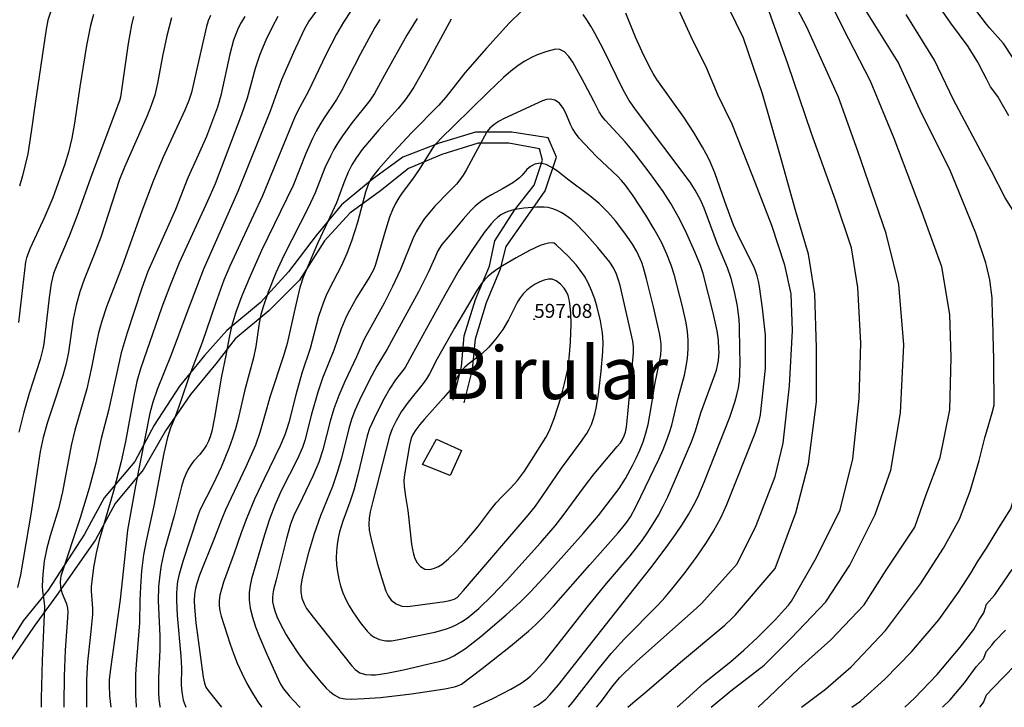
# Model space of a CAD drawing. Units: metres. Extents: x 549035 to 555935, y 4791282 to 4795935.
# Drawn here: x 549654 to 550006, y 4791282 to 4791528 of the extents above; entities that cross this region are included whole.
import ezdxf

# ---------------------------------------------------------------- set-up
doc = ezdxf.new("R2010")
doc.units = ezdxf.units.M
doc.header["$LTSCALE"] = 5
doc.header["$MEASUREMENT"] = 0
doc.linetypes.add('CONTINUA', pattern=[0])
doc.layers.get('0').update_dxf_attribs({"linetype": 'CONTINUOUS'})
for name, color, linetype in [('00_CN25', 251, 'CONTINUOUS'), ('00_CN5', 253, 'CONTINUOUS'), ('00_Cotas', 251, 'CONTINUA'), ('00_Ord', 252, 'CONTINUOUS'), ('00_txt', 252, 'CONTINUA')]:
    doc.layers.add(name, color=color, linetype=linetype)
doc.styles.get("Standard").update_dxf_attribs({"font": 'ARIAL.TTF'})

# ---------------------------------------------------------------- blocks, each defined once
blk = doc.blocks.new('COTA')
at = {"color": 0, "linetype": 'CONTINUA'}
blk.add_circle((0, 0), 5, dxfattribs=at)

msp = doc.modelspace()

# ---------------------------------------------------------------- linework, layer by layer
at = {"layer": '00_CN25'}
for points in [[(549871.56, 4791282, 550), (549873.4, 4791283.59, 550), (549878.38, 4791287.78, 550), (549890.42, 4791298.15, 550), (549906.31, 4791311.4, 550), (549908.85, 4791313.79, 550), (549910.09, 4791315.15, 550), (549924.31, 4791331.72, 550), (549931.72, 4791351.62, 550), (549936.26, 4791369.24, 550), (549939.11, 4791391.41, 550), (549939.11, 4791410.73, 550), (549938.54, 4791430.05, 550), (549936.26, 4791444.26, 550), (549931.72, 4791459.62, 550), (549926.04, 4791480.08, 550), (549919.79, 4791501.69, 550), (549912.97, 4791521.58, 550), (549905.01, 4791538.07, 550), (549897.63, 4791550.57, 550), (549894.22, 4791555.12, 550), (549887.84, 4791562.01, 550)], [(549722.14, 4791529.75, 525), (549721.27, 4791527.83, 525), (549720.67, 4791525.82, 525), (549717.88, 4791513.24, 525), (549715.3, 4791502.16, 525), (549714.36, 4791499.37, 525), (549712.89, 4791495.8, 525), (549705.04, 4791478.79, 525), (549701.56, 4791470.44, 525), (549697.59, 4791459.7, 525), (549690.54, 4791439.98, 525), (549684.93, 4791425.41, 525), (549683.18, 4791420.33, 525), (549681.98, 4791416.07, 525), (549680.85, 4791410.38, 525), (549679.56, 4791403.73, 525), (549677.78, 4791396.07, 525), (549675.65, 4791388.66, 525), (549673.51, 4791381.28, 525), (549672.22, 4791375.78, 525), (549669.15, 4791359.16, 525), (549667.68, 4791353.12, 525), (549664.66, 4791343.46, 525), (549663.47, 4791339.04, 525), (549662.56, 4791334.33, 525), (549662.04, 4791329.66, 525), (549661.86, 4791325.55, 525), (549661.98, 4791323.55, 525), (549662.6, 4791319.4, 525), (549662.71, 4791317.99, 525), (549661.81, 4791298.74, 525), (549661.48, 4791285.2, 525), (549661.46, 4791282, 525)], [(549782.72, 4791528.33, 550), (549780.93, 4791525.41, 550), (549775.86, 4791515.98, 550), (549769.09, 4791502.74, 550), (549767.27, 4791499.7, 550), (549762.56, 4791492.78, 550), (549761.27, 4791490.63, 550), (549759.93, 4791488.29, 550), (549758.66, 4791485.71, 550), (549756.25, 4791480.34, 550), (549751.67, 4791468.9, 550), (549740.43, 4791445.54, 550), (549736.31, 4791436.44, 550), (549733.39, 4791429.41, 550), (549731.22, 4791423.53, 550), (549729.67, 4791418.41, 550), (549728.85, 4791414.45, 550), (549727.64, 4791408.04, 550), (549726.06, 4791400.55, 550), (549723.6, 4791385.82, 550), (549722.55, 4791380.84, 550), (549722, 4791378.91, 550), (549721.4, 4791377.29, 550), (549720.75, 4791375.94, 550), (549720.01, 4791374.75, 550), (549718.25, 4791372.58, 550), (549716.18, 4791370.28, 550), (549715.18, 4791368.91, 550), (549714.18, 4791367.34, 550), (549713.28, 4791365.53, 550), (549712.43, 4791363.44, 550), (549711.73, 4791361.11, 550), (549709.15, 4791350.61, 550), (549705.59, 4791337.92, 550), (549704.48, 4791332.91, 550), (549704.06, 4791330.38, 550), (549703.56, 4791325.26, 550), (549703.43, 4791320.16, 550), (549703.63, 4791315.11, 550), (549704.03, 4791307.61, 550), (549704.01, 4791302.61, 550), (549703.46, 4791292.51, 550), (549703.51, 4791287.45, 550), (549703.68, 4791284.91, 550), (549704.03, 4791282.38, 550), (549704.1, 4791282, 550)], [(550000, 4791477.32, 525), (549988.22, 4791499.59, 525), (549981.43, 4791513.76, 525), (549971.29, 4791530.09, 525)], [(549750.63, 4791305.66, 575), (549753.66, 4791301.16, 575), (549756.8, 4791296.96, 575), (549761.14, 4791291.65, 575), (549763.56, 4791288.91, 575), (549764.81, 4791287.66, 575), (549766.42, 4791286.41, 575), (549768.29, 4791285.45, 575), (549770.36, 4791285.03, 575), (549772.54, 4791284.95, 575), (549777.13, 4791285.11, 575), (549783.06, 4791285.57, 575), (549794.16, 4791286.87, 575), (549806.06, 4791288.57, 575), (549809.55, 4791289.29, 575), (549810.93, 4791289.76, 575), (549812.02, 4791290.32, 575), (549819.46, 4791295.91, 575), (549829.59, 4791303.91, 575), (549836.01, 4791309.29, 575), (549838.63, 4791311.67, 575), (549840.9, 4791313.87, 575), (549844.9, 4791318.2, 575), (549857.93, 4791333.08, 575), (549868.14, 4791344.51, 575), (549869.79, 4791346.46, 575), (549871.23, 4791348.33, 575), (549872.5, 4791350.2, 575), (549874.53, 4791354.07, 575), (549882.68, 4791370.91, 575), (549884.18, 4791374.28, 575), (549885.47, 4791377.46, 575), (549886.51, 4791380.37, 575), (549887.31, 4791383.04, 575), (549889.61, 4791392.75, 575), (549891.81, 4791401, 575), (549892.43, 4791404, 575), (549892.93, 4791407.09, 575), (549893.18, 4791410.25, 575), (549893.18, 4791413.44, 575), (549892.9, 4791416.61, 575), (549892.43, 4791419.7, 575), (549891.18, 4791425.51, 575), (549888.26, 4791436.66, 575), (549887.06, 4791440.4, 575), (549885.56, 4791444.29, 575), (549883.6, 4791448.54, 575), (549881.06, 4791453.25, 575), (549878.01, 4791458.29, 575), (549873.53, 4791465.16, 575), (549870.73, 4791469, 575), (549869.31, 4791470.7, 575), (549868.02, 4791472.09, 575), (549860.39, 4791479.28, 575), (549856.01, 4791483.75, 575), (549854.18, 4791485.82, 575), (549852.79, 4791487.66, 575), (549851.73, 4791489.28, 575), (549851, 4791490.71, 575), (549849.41, 4791494.75, 575), (549848.43, 4791496.59, 575), (549847.1, 4791498.32, 575), (549845.48, 4791499.41, 575), (549843.81, 4791499.83, 575), (549842.39, 4791499.71, 575), (549840.96, 4791499.23, 575), (549827.31, 4791492.83, 575), (549825.51, 4791491.87, 575), (549823.68, 4791490.73, 575), (549822.11, 4791489.45, 575), (549821.04, 4791488.12, 575), (549813.65, 4791474.33, 575), (549812.61, 4791472.62, 575), (549811.46, 4791470.95, 575), (549810.21, 4791469.37, 575), (549807.52, 4791466.57, 575), (549802.47, 4791461.44, 575), (549800.61, 4791459.3, 575), (549798.81, 4791457.04, 575), (549797.18, 4791454.67, 575), (549795.79, 4791452.25, 575), (549794.56, 4791449.76, 575), (549790.14, 4791438.83, 575), (549787.31, 4791432.7, 575), (549784.27, 4791426.73, 575), (549777.16, 4791413.88, 575), (549774.36, 4791407.51, 575), (549770.18, 4791398.73, 575), (549768.05, 4791393.7, 575), (549766.31, 4791388.91, 575), (549765, 4791384.48, 575), (549762.34, 4791374.17, 575), (549760.88, 4791369.76, 575), (549758.81, 4791364.82, 575), (549755.03, 4791357, 575), (549751.97, 4791350.73, 575), (549750.76, 4791347.62, 575), (549749.31, 4791342.5, 575), (549745.61, 4791327.7, 575), (549744.68, 4791324.09, 575), (549744.39, 4791322.62, 575), (549744.27, 4791321.21, 575), (549744.34, 4791319.79, 575), (549744.64, 4791318.25, 575), (549745.17, 4791316.5, 575), (549745.91, 4791314.57, 575), (549746.84, 4791312.46, 575), (549749.23, 4791307.98, 575), (549750.63, 4791305.66, 575)], [(550000, 4791339.03, 525), (550004.42, 4791346.32, 525), (550008.78, 4791353.03, 525), (550019.22, 4791389.26, 525), (550018.35, 4791429.23, 525), (550011.39, 4791457.11, 525), (550006.68, 4791464.48, 525), (550001.77, 4791474.03, 525), (550000, 4791477.32, 525)], [(549951.84, 4791282, 525), (549954.85, 4791284.19, 525), (549963.56, 4791292.09, 525), (549973.12, 4791301.92, 525), (549982.93, 4791313.37, 525), (549990.02, 4791323.19, 525), (549994.39, 4791330.01, 525), (549996.77, 4791334.07, 525), (550000, 4791339.03, 525)]]:
    msp.add_polyline3d(points, dxfattribs=at)
at = {"layer": '00_CN5'}
for points in [[(549901.39, 4791282, 540), (549908.42, 4791287.95, 540), (549920.35, 4791297.05, 540), (549930.01, 4791306.71, 540), (549942.51, 4791319.78, 540), (549951.04, 4791332.86, 540), (549960.13, 4791351.05, 540), (549965.81, 4791366.97, 540), (549969.22, 4791387.43, 540), (549970.36, 4791411.87, 540), (549968.65, 4791433.47, 540), (549964.11, 4791451.66, 540), (549953.88, 4791481.22, 540), (549947.06, 4791500.55, 540), (549935.68, 4791525.55, 540), (549925.47, 4791544.88, 540), (549918.06, 4791558.53, 540), (549911.81, 4791566.49, 540), (549907.85, 4791572.17, 540), (549902.06, 4791580.78, 540)], [(549918.24, 4791282, 535), (549922.06, 4791285.68, 535), (549932.85, 4791295.91, 535), (549944.22, 4791306.13, 535), (549956.15, 4791318.65, 535), (549964.11, 4791331.15, 535), (549974.31, 4791346.5, 535), (549978.31, 4791357.87, 535), (549983.43, 4791371.51, 535), (549986.84, 4791388.57, 535), (549987.4, 4791407.32, 535), (549986.84, 4791422.67, 535), (549983.99, 4791439.73, 535), (549976.61, 4791460.19, 535), (549966.93, 4791485.76, 535), (549958.42, 4791506.23, 535), (549948.76, 4791524.99, 535), (549939.67, 4791543.75, 535), (549933.42, 4791553.41, 535), (549924.9, 4791563.08, 535), (549917.51, 4791572.74, 535), (549913.63, 4791577.15, 535)], [(549889.21, 4791282, 545), (549892.38, 4791284.79, 545), (549898.98, 4791290.84, 545), (549908.31, 4791298.33, 545), (549913.1, 4791302.41, 545), (549918.01, 4791306.95, 545), (549924.43, 4791313.48, 545), (549927.67, 4791316.99, 545), (549929.06, 4791318.62, 545), (549930.14, 4791320.03, 545), (549939.11, 4791335.7, 545), (549947.63, 4791352.75, 545), (549952.17, 4791370.94, 545), (549954.43, 4791392.54, 545), (549955.02, 4791412.44, 545), (549953.88, 4791432.34, 545), (549951.61, 4791446.55, 545), (549945.92, 4791463.59, 545), (549937.4, 4791487.47, 545), (549928.88, 4791512.49, 545), (549920.35, 4791536.36, 545), (549912.97, 4791547.16, 545), (549908.99, 4791556.82, 545), (549900.56, 4791566.5, 545)], [(550000, 4791507.08, 520), (549998.81, 4791509.3, 520), (549996.96, 4791512.99, 520), (549993.46, 4791518.69, 520), (549987.3, 4791527.01, 520), (549979.6, 4791538.09, 520)], [(549860.37, 4791282, 555), (549862.14, 4791284.25, 555), (549866.18, 4791289.67, 555), (549868.68, 4791292.65, 555), (549870.25, 4791294.28, 555), (549874.65, 4791298.44, 555), (549896.28, 4791317.57, 555), (549897.93, 4791319.17, 555), (549910.68, 4791333.43, 555), (549917.51, 4791347.07, 555), (549924.31, 4791364.69, 555), (549927.17, 4791376.63, 555), (549929.43, 4791397.09, 555), (549930.56, 4791416.99, 555), (549930.01, 4791430.05, 555), (549927.74, 4791440.29, 555), (549923.18, 4791454.5, 555), (549916.38, 4791472.13, 555), (549908.99, 4791490.88, 555), (549903.88, 4791501.12, 555), (549899.9, 4791510.78, 555), (549894.22, 4791522.15, 555), (549888.53, 4791534.65, 555)], [(549708.14, 4791528.88, 520), (549706.43, 4791522.46, 520), (549704.91, 4791515.21, 520), (549703.11, 4791505.53, 520), (549702.14, 4791501.25, 520), (549700.93, 4791497.5, 520), (549699.46, 4791493.82, 520), (549691.35, 4791475.41, 520), (549689.56, 4791471.08, 520), (549682.81, 4791450.4, 520), (549680.51, 4791444.16, 520), (549676.84, 4791435.16, 520), (549675.31, 4791430.83, 520), (549674.01, 4791426.04, 520), (549673, 4791420.99, 520), (549671.22, 4791409.15, 520), (549670.43, 4791405.09, 520), (549669.29, 4791400.83, 520), (549666.73, 4791393.04, 520), (549663.8, 4791384.16, 520), (549662.22, 4791378.59, 520), (549661.13, 4791373.57, 520), (549660.02, 4791366.5, 520), (549657.93, 4791351.83, 520), (549654.04, 4791329.4, 520), (549653.06, 4791324.91, 520)], [(549680.18, 4791530.15, 510), (549679.14, 4791526.16, 510), (549677.68, 4791518.96, 510), (549675.34, 4791504.2, 510), (549673.42, 4791491.16, 510), (549672.43, 4791485.83, 510), (549671.25, 4791480.87, 510), (549669.93, 4791476.5, 510), (549665.61, 4791464.44, 510), (549662.81, 4791457.79, 510), (549657.51, 4791446.44, 510), (549656.28, 4791442.98, 510), (549655.93, 4791441.55, 510), (549653.38, 4791419.76, 510)], [(549694.52, 4791529.45, 515), (549693.8, 4791526.41, 515), (549692.68, 4791519.76, 515), (549689.89, 4791500.55, 515), (549689.56, 4791499.24, 515), (549679.61, 4791472.87, 515), (549674.42, 4791458.17, 515), (549671.46, 4791450.69, 515), (549667.04, 4791440.36, 515), (549665.93, 4791437.3, 515), (549665.1, 4791433.75, 515), (549664.31, 4791428.79, 515), (549662.41, 4791412.21, 515), (549662.1, 4791410.36, 515), (549661.18, 4791406.55, 515), (549657.22, 4791394.37, 515), (549655.26, 4791387.7, 515), (549653.43, 4791380.57, 515)], [(549664.81, 4791530.91, 505), (549663.93, 4791528.08, 505), (549663.29, 4791524.91, 505), (549659.29, 4791498.2, 505), (549657.96, 4791488.04, 505), (549656.66, 4791480.26, 505), (549655.81, 4791476.23, 505), (549654.81, 4791472.29, 505), (549653.72, 4791468.62, 505)], [(549734.43, 4791529.44, 530), (549733.13, 4791527.29, 530), (549732.04, 4791525.2, 530), (549731.14, 4791523.11, 530), (549730.34, 4791520.9, 530), (549729.01, 4791515.92, 530), (549725.86, 4791501.08, 530), (549724.67, 4791496.94, 530), (549720.64, 4791486.37, 530), (549717.71, 4791479.69, 530), (549714.04, 4791471.63, 530), (549709.6, 4791460.3, 530), (549703.79, 4791447.19, 530), (549699.73, 4791438.08, 530), (549697.51, 4791432.15, 530), (549692.31, 4791416.12, 530), (549690.18, 4791409, 530), (549685.56, 4791388.29, 530), (549683.01, 4791378.32, 530), (549681.06, 4791369.41, 530), (549678.68, 4791360.54, 530), (549675.47, 4791349.9, 530), (549668.47, 4791328.95, 530), (549668.23, 4791327.04, 530), (549668.46, 4791324.91, 530), (549669.06, 4791322.75, 530), (549670.56, 4791319.08, 530), (549670.93, 4791317.54, 530), (549671.03, 4791316.03, 530), (549670.85, 4791312.42, 530), (549670.11, 4791302.5, 530), (549669.68, 4791293.13, 530), (549669.55, 4791283.25, 530), (549669.56, 4791282, 530)], [(549746.25, 4791529.41, 535), (549744.18, 4791525.59, 535), (549741.93, 4791520.87, 535), (549739.81, 4791515.73, 535), (549738.14, 4791510.78, 535), (549735.27, 4791500.2, 535), (549733.26, 4791494.25, 535), (549723.76, 4791469.49, 535), (549721.06, 4791463.23, 535), (549710.93, 4791441.12, 535), (549707.53, 4791432.88, 535), (549704.68, 4791425.29, 535), (549697.04, 4791403.19, 535), (549695.79, 4791398.74, 535), (549694.65, 4791393.48, 535), (549691.68, 4791377.16, 535), (549690.11, 4791370, 535), (549687.39, 4791359.45, 535), (549682.26, 4791341.87, 535), (549681.18, 4791337.24, 535), (549680.25, 4791332.05, 535), (549679.59, 4791327.23, 535), (549679.43, 4791325.23, 535), (549679.42, 4791323.54, 535), (549679.81, 4791317.42, 535), (549679.81, 4791315.25, 535), (549679.1, 4791308.08, 535), (549678.06, 4791298.29, 535), (549677.73, 4791291.94, 535), (549677.66, 4791285.78, 535), (549677.75, 4791282, 535)], [(549759.93, 4791531.33, 540), (549757.38, 4791527.67, 540), (549755.71, 4791524.78, 540), (549751.88, 4791516.51, 540), (549747.54, 4791506.66, 540), (549745.31, 4791500.46, 540), (549743.47, 4791495.45, 540), (549731.91, 4791466.76, 540), (549723.8, 4791448.33, 540), (549719.63, 4791438.86, 540), (549713.63, 4791423.33, 540), (549708.02, 4791408.2, 540), (549703.05, 4791395.78, 540), (549701.5, 4791391.29, 540), (549700.43, 4791387.34, 540), (549695.31, 4791361.37, 540), (549692.46, 4791345.45, 540), (549690.93, 4791331.66, 540), (549689.76, 4791320.65, 540), (549686.27, 4791295.8, 540), (549685.89, 4791291.88, 540), (549685.81, 4791289.95, 540), (549685.93, 4791286.08, 540), (549686.42, 4791282, 540)], [(549772.55, 4791531.51, 545), (549769.81, 4791527.41, 545), (549767.25, 4791523.03, 545), (549763.56, 4791515.88, 545), (549757.13, 4791502.36, 545), (549753.54, 4791495.87, 545), (549752.23, 4791493.15, 545), (549740.73, 4791465.19, 545), (549734.3, 4791451.29, 545), (549729.02, 4791440.04, 545), (549726.91, 4791435, 545), (549723.93, 4791426.61, 545), (549719.18, 4791412.67, 545), (549714.43, 4791400.54, 545), (549711.48, 4791391.74, 545), (549709.53, 4791386.04, 545), (549707.81, 4791382.04, 545), (549707.28, 4791380.53, 545), (549706.68, 4791378.59, 545), (549705.42, 4791373.04, 545), (549701.81, 4791354.17, 545), (549699.03, 4791341.62, 545), (549698.17, 4791336.58, 545), (549697.46, 4791330.83, 545), (549697, 4791325.13, 545), (549696.79, 4791320.32, 545), (549696.67, 4791312.25, 545), (549695.47, 4791297.37, 545), (549695.29, 4791293.7, 545), (549695.21, 4791289.99, 545), (549695.3, 4791286.25, 545), (549695.52, 4791282.58, 545), (549695.56, 4791282, 545)], [(549796.17, 4791528.74, 555), (549792.43, 4791522.66, 555), (549784.43, 4791508.41, 555), (549780.81, 4791501.83, 555), (549779.18, 4791499.3, 555), (549772.91, 4791491.45, 555), (549769.41, 4791486.66, 555), (549767.78, 4791484.2, 555), (549766.31, 4791481.76, 555), (549765.06, 4791479.42, 555), (549763.09, 4791475.17, 555), (549759.56, 4791466.2, 555), (549757.06, 4791460.91, 555), (549748.39, 4791443.83, 555), (549745.56, 4791437.62, 555), (549742.76, 4791430.71, 555), (549741.05, 4791425.78, 555), (549740.18, 4791422.69, 555), (549739.59, 4791419.62, 555), (549738.38, 4791411.17, 555), (549737.5, 4791407.21, 555), (549734.4, 4791395.66, 555), (549731.92, 4791384.79, 555), (549731.06, 4791381.7, 555), (549730.01, 4791378.42, 555), (549728.77, 4791374.99, 555), (549725.89, 4791368.04, 555), (549723.05, 4791361.92, 555), (549718.31, 4791352.66, 555), (549717.48, 4791350.26, 555), (549712.17, 4791334.25, 555), (549710.81, 4791329.25, 555), (549710.35, 4791327, 555), (549710.06, 4791324.82, 555), (549709.92, 4791322.61, 555), (549709.91, 4791320.26, 555), (549710.21, 4791314.92, 555), (549711.56, 4791300.33, 555), (549711.75, 4791296, 555), (549711.65, 4791290, 555), (549711.81, 4791287.37, 555), (549712.04, 4791285.98, 555), (549712.39, 4791284.51, 555), (549712.88, 4791282.95, 555), (549713.26, 4791282, 555)], [(549808.28, 4791528.5, 560), (549798.55, 4791510.36, 560), (549794.89, 4791504.07, 560), (549793.28, 4791501.57, 560), (549791.81, 4791499.51, 560), (549789.31, 4791496.42, 560), (549782.41, 4791488.84, 560), (549776.43, 4791481.75, 560), (549774.39, 4791478.95, 560), (549772.68, 4791476.28, 560), (549771.4, 4791473.69, 560), (549769.89, 4791469.83, 560), (549767.23, 4791462.67, 560), (549764.91, 4791457.51, 560), (549760.6, 4791448.38, 560), (549755.31, 4791436.03, 560), (549754.15, 4791432.37, 560), (549752.28, 4791424.62, 560), (549749.56, 4791412.28, 560), (549748.31, 4791407.83, 560), (549743.53, 4791393.4, 560), (549741.51, 4791386.3, 560), (549739.81, 4791380.37, 560), (549738.18, 4791375.91, 560), (549734.78, 4791368.15, 560), (549727.47, 4791352.73, 560), (549725.93, 4791348.86, 560), (549723.61, 4791342.67, 560), (549718.18, 4791329.29, 560), (549717.18, 4791326.28, 560), (549716.77, 4791324.58, 560), (549716.43, 4791322.45, 560), (549716.3, 4791320.12, 560), (549716.34, 4791317.82, 560), (549716.93, 4791312.24, 560), (549719.51, 4791292.75, 560), (549719.93, 4791290.7, 560), (549720.51, 4791289.26, 560), (549721.34, 4791287.99, 560), (549726.06, 4791282, 560)], [(549833.47, 4791531.34, 565), (549829.13, 4791526.99, 565), (549820.91, 4791518.08, 565), (549813.31, 4791509.32, 565), (549806.43, 4791500.53, 565), (549803.79, 4791497.58, 565), (549794.18, 4791487.9, 565), (549787.66, 4791480.8, 565), (549782.31, 4791474.7, 565), (549780.76, 4791472.83, 565), (549779.47, 4791471.01, 565), (549778.6, 4791469.29, 565), (549777.68, 4791466.44, 565), (549774.79, 4791455.62, 565), (549772.66, 4791448.91, 565), (549770.93, 4791444.53, 565), (549769.01, 4791440.26, 565), (549764.56, 4791431.75, 565), (549763.53, 4791429.45, 565), (549762.54, 4791427.04, 565), (549760.81, 4791421.9, 565), (549757.76, 4791410.46, 565), (549754.89, 4791401.67, 565), (549752.73, 4791393.87, 565), (549750.15, 4791383.95, 565), (549749.48, 4791381.75, 565), (549748.73, 4791379.63, 565), (549747.03, 4791375.7, 565), (549741.3, 4791363.87, 565), (549737.89, 4791356.49, 565), (549735.13, 4791349.91, 565), (549733.15, 4791344.5, 565), (549730.61, 4791337.19, 565), (549726.77, 4791326.78, 565), (549726.02, 4791324.36, 565), (549725.47, 4791322.13, 565), (549725.21, 4791320.15, 565), (549725.18, 4791318.32, 565), (549725.43, 4791316.54, 565), (549725.89, 4791314.7, 565), (549729.17, 4791304.59, 565), (549730.34, 4791301.29, 565), (549731.71, 4791297.79, 565), (549733.31, 4791294.19, 565), (549735.11, 4791290.58, 565), (549737.15, 4791287.04, 565), (549739.31, 4791283.66, 565), (549740.48, 4791282, 565)], [(549911.63, 4791409.9, 565), (549911.54, 4791418.45, 565), (549911.41, 4791420.76, 565), (549910.81, 4791425.71, 565), (549909.8, 4791430.86, 565), (549908.56, 4791435.58, 565), (549907.31, 4791439.33, 565), (549903.68, 4791447.92, 565), (549898.91, 4791460.7, 565), (549897.56, 4791463.74, 565), (549895.68, 4791467.26, 565), (549893.85, 4791470.08, 565), (549874.72, 4791495.57, 565), (549872.09, 4791499.34, 565), (549869.93, 4791503.13, 565), (549862.91, 4791517.55, 565), (549859.81, 4791523.37, 565), (549858.31, 4791525.94, 565), (549856.92, 4791528.2, 565), (549855.55, 4791530.13, 565)], [(549918.73, 4791432.66, 560), (549918.36, 4791434.66, 560), (549917.88, 4791436.54, 560), (549917.28, 4791438.32, 560), (549916.56, 4791440.07, 560), (549911.65, 4791449.74, 560), (549909.43, 4791454.7, 560), (549906.28, 4791463.09, 560), (549902.67, 4791473.36, 560), (549900.79, 4791477.9, 560), (549899.67, 4791480.21, 560), (549898.36, 4791482.65, 560), (549895.18, 4791487.88, 560), (549891.61, 4791493.29, 560), (549881.98, 4791506.84, 560), (549880.63, 4791509.04, 560), (549879.29, 4791511.41, 560), (549876.67, 4791516.71, 560), (549874.31, 4791522.05, 560), (549870.89, 4791530.65, 560)], [(550000, 4791440.28, 530), (549999.77, 4791441.23, 530), (549996.25, 4791451.78, 530), (549986.88, 4791474.65, 530), (549976.91, 4791494.58, 530), (549968.42, 4791513.05, 530), (549956.99, 4791531.22, 530)], [(550000, 4791526.68, 515), (549996.23, 4791531.63, 515)], [(550009.27, 4791514.83, 515), (550006.1, 4791519.73, 515), (550001.15, 4791525.16, 515), (550000, 4791526.68, 515)], [(549904.21, 4791410.3, 570), (549904.04, 4791413.5, 570), (549903.56, 4791416.83, 570), (549902.16, 4791423.29, 570), (549898.52, 4791437.3, 570), (549897.56, 4791440.25, 570), (549895.55, 4791445.16, 570), (549892.18, 4791452.58, 570), (549889.56, 4791457.79, 570), (549886.98, 4791462.44, 570), (549884.28, 4791466.67, 570), (549879.6, 4791473.23, 570), (549874.18, 4791480.24, 570), (549870.56, 4791484.55, 570), (549863.4, 4791492.29, 570), (549862.35, 4791493.62, 570), (549861.31, 4791495.26, 570), (549859.46, 4791498.79, 570), (549856.11, 4791505.41, 570), (549851.91, 4791513.03, 570), (549850.47, 4791515.08, 570), (549848.88, 4791516.7, 570), (549847.22, 4791517.63, 570), (549845.66, 4791517.74, 570), (549842.61, 4791516.91, 570), (549839.1, 4791515.66, 570), (549837.02, 4791514.7, 570), (549834.72, 4791513.44, 570), (549832.28, 4791511.82, 570), (549829.68, 4791509.83, 570), (549827.01, 4791507.53, 570), (549821.55, 4791502.34, 570), (549809.4, 4791490.36, 570), (549804.55, 4791485.66, 570), (549802.14, 4791483, 570), (549801.36, 4791481.94, 570), (549796.84, 4791474.59, 570), (549794.41, 4791471.09, 570), (549790.72, 4791466.2, 570), (549789.55, 4791464.42, 570), (549788.41, 4791462.41, 570), (549787.31, 4791460.11, 570), (549786.28, 4791457.48, 570), (549784.39, 4791451.63, 570), (549781.61, 4791441.76, 570), (549781.09, 4791440.2, 570), (549780.56, 4791438.87, 570), (549779.18, 4791436.32, 570), (549774.56, 4791428.83, 570), (549771.9, 4791424.16, 570), (549770.73, 4791421.86, 570), (549768.93, 4791417.57, 570), (549766.31, 4791409.92, 570), (549762.27, 4791399.83, 570), (549760.56, 4791394.87, 570), (549758.31, 4791387, 570), (549755.93, 4791377.58, 570), (549755.09, 4791375.08, 570), (549753.29, 4791371, 570), (549747.48, 4791359.48, 570), (549745.31, 4791354.62, 570), (549743.26, 4791349.33, 570), (549741.43, 4791343.74, 570), (549736.8, 4791328, 570), (549736.27, 4791325.59, 570), (549735.97, 4791323.09, 570), (549736, 4791320.41, 570), (549736.38, 4791317.48, 570), (549737.16, 4791314.26, 570), (549738.25, 4791310.87, 570), (549739.56, 4791307.42, 570), (549742.31, 4791300.99, 570), (549746.31, 4791292.07, 570), (549747.22, 4791290.25, 570), (549748.23, 4791288.63, 570), (549750.28, 4791286.07, 570), (549753.93, 4791282.28, 570), (549754.23, 4791282, 570)], [(550008.05, 4791493.8, 520), (550005.29, 4791498.54, 520), (550004.04, 4791500.73, 520), (550001.48, 4791504.25, 520), (550000, 4791507.08, 520)], [(549772.56, 4791297.01, 580), (549773.98, 4791295.49, 580), (549775.66, 4791294.33, 580), (549777.68, 4791293.75, 580), (549779.67, 4791293.58, 580), (549781.16, 4791293.62, 580), (549785.31, 4791294.2, 580), (549791.27, 4791295.41, 580), (549804.36, 4791298.58, 580), (549806, 4791299.05, 580), (549807.56, 4791299.65, 580), (549809.27, 4791300.45, 580), (549811.17, 4791301.59, 580), (549813.4, 4791303.12, 580), (549818.92, 4791307.4, 580), (549828.03, 4791315.13, 580), (549833.02, 4791319.67, 580), (549836.88, 4791323.5, 580), (549842.68, 4791329.79, 580), (549855.52, 4791344.24, 580), (549861.03, 4791350.75, 580), (549868.42, 4791360.41, 580), (549870.71, 4791363.92, 580), (549873.3, 4791368.57, 580), (549874.6, 4791371.25, 580), (549875.86, 4791374.11, 580), (549877.01, 4791377.09, 580), (549877.98, 4791380.16, 580), (549878.8, 4791383.26, 580), (549879.96, 4791389.37, 580), (549881.27, 4791397.66, 580), (549883.06, 4791406.34, 580), (549883.35, 4791408.25, 580), (549883.51, 4791410.15, 580), (549883.48, 4791412.04, 580), (549883.3, 4791414, 580), (549882.97, 4791416.04, 580), (549880.81, 4791425.37, 580), (549878.31, 4791435.49, 580), (549877.21, 4791439.44, 580), (549876.56, 4791441.28, 580), (549874.79, 4791445.2, 580), (549873.21, 4791447.87, 580), (549870.54, 4791451.79, 580), (549867.13, 4791456.24, 580), (549864.43, 4791459.33, 580), (549861.35, 4791462.37, 580), (549857.98, 4791465.16, 580), (549849.93, 4791471.13, 580), (549846.35, 4791474, 580), (549844.41, 4791475.36, 580), (549842.31, 4791476.37, 580), (549840.22, 4791476.82, 580), (549838.3, 4791476.5, 580), (549836.68, 4791475.66, 580), (549835.43, 4791474.58, 580), (549833.71, 4791472.53, 580), (549832.81, 4791471.65, 580), (549831.75, 4791470.75, 580), (549830.4, 4791469.82, 580), (549826.88, 4791467.83, 580), (549822.77, 4791465.58, 580), (549820.68, 4791464.33, 580), (549818.76, 4791462.98, 580), (549816.96, 4791461.51, 580), (549815.35, 4791459.98, 580), (549812.56, 4791456.8, 580), (549807.88, 4791451.13, 580), (549805.01, 4791447.69, 580), (549803.59, 4791445.46, 580), (549802.43, 4791442.96, 580), (549800.21, 4791437.9, 580), (549796.64, 4791430.75, 580), (549787.71, 4791414.41, 580), (549785.34, 4791410.25, 580), (549781.72, 4791404.2, 580), (549779.09, 4791399.26, 580), (549775.51, 4791392.04, 580), (549773.81, 4791388.33, 580), (549772.56, 4791385.04, 580), (549771.61, 4791381.83, 580), (549769.02, 4791371.2, 580), (549767.54, 4791366.08, 580), (549765.76, 4791361.08, 580), (549761.48, 4791350.61, 580), (549759.22, 4791344.12, 580), (549757.13, 4791337, 580), (549755.43, 4791330.38, 580), (549754.85, 4791327.65, 580), (549754.48, 4791325.37, 580), (549754.46, 4791323.26, 580), (549754.89, 4791321.11, 580), (549755.64, 4791319.08, 580), (549756.56, 4791317.41, 580), (549758.89, 4791314.26, 580), (549772.56, 4791297.01, 580)], [(549846.31, 4791459.88, 585), (549844.68, 4791460.49, 585), (549843.04, 4791460.95, 585), (549841.67, 4791461.16, 585), (549839.04, 4791461.17, 585), (549834.35, 4791460.79, 585), (549831.27, 4791460.29, 585), (549829.85, 4791459.95, 585), (549828.55, 4791459.54, 585), (549827.31, 4791459, 585), (549826.13, 4791458.33, 585), (549824.93, 4791457.45, 585), (549823.79, 4791456.4, 585), (549822.59, 4791455.12, 585), (549820.18, 4791452.07, 585), (549815.73, 4791445.58, 585), (549811.11, 4791438.45, 585), (549806.06, 4791429.58, 585), (549794.18, 4791408.13, 585), (549791.78, 4791403.7, 585), (549788.43, 4791399.24, 585), (549786.35, 4791396.19, 585), (549784.3, 4791392.59, 585), (549781.59, 4791387.25, 585), (549779.06, 4791381.84, 585), (549778.22, 4791379.21, 585), (549774.93, 4791365.28, 585), (549773.43, 4791359.78, 585), (549772.05, 4791355.45, 585), (549769.52, 4791348.66, 585), (549768.36, 4791344.79, 585), (549767.88, 4791342.63, 585), (549767.5, 4791340.34, 585), (549767.25, 4791337.96, 585), (549767.16, 4791335.5, 585), (549767.26, 4791333, 585), (549767.55, 4791330.49, 585), (549768.03, 4791327.95, 585), (549768.68, 4791325.45, 585), (549769.56, 4791323, 585), (549770.59, 4791320.62, 585), (549771.78, 4791318.34, 585), (549773.06, 4791316.19, 585), (549775.76, 4791312.33, 585), (549778.23, 4791309.26, 585), (549779.38, 4791308.08, 585), (549780.78, 4791307.08, 585), (549782.68, 4791306.3, 585), (549784.88, 4791305.86, 585), (549786.93, 4791305.83, 585), (549789.01, 4791306.12, 585), (549802.4, 4791308.91, 585), (549806.31, 4791309.96, 585), (549808.25, 4791310.66, 585), (549810.15, 4791311.54, 585), (549812.06, 4791312.62, 585), (549814.04, 4791313.96, 585), (549816.06, 4791315.55, 585), (549818.23, 4791317.41, 585), (549822.92, 4791321.92, 585), (549828.1, 4791327.37, 585), (549840.31, 4791340.94, 585), (549845.52, 4791346.95, 585), (549848.43, 4791350.66, 585), (549856.04, 4791361.05, 585), (549859.56, 4791365.61, 585), (549867.81, 4791375.41, 585), (549868.89, 4791376.75, 585), (549869.68, 4791377.96, 585), (549870.28, 4791379.19, 585), (549870.68, 4791380.58, 585), (549871.04, 4791382.29, 585), (549871.59, 4791387.13, 585), (549873.56, 4791408.98, 585), (549873.56, 4791411.11, 585), (549873.31, 4791413.13, 585), (549868.79, 4791433.07, 585), (549868.23, 4791435, 585), (549867.48, 4791437.15, 585), (549866.43, 4791439.33, 585), (549865.14, 4791441.36, 585), (549860.86, 4791446.63, 585), (549856.09, 4791452.09, 585), (549852.93, 4791455.25, 585), (549851.51, 4791456.53, 585), (549848.88, 4791458.5, 585), (549847.67, 4791459.24, 585), (549846.31, 4791459.88, 585)], [(549844.43, 4791448.37, 590), (549843.18, 4791448.25, 590), (549841.68, 4791447.91, 590), (549840.14, 4791447.36, 590), (549836.4, 4791445.54, 590), (549831.56, 4791442.96, 590), (549826.71, 4791440.12, 590), (549824.61, 4791438.74, 590), (549822.86, 4791437.45, 590), (549821.43, 4791436.24, 590), (549820.25, 4791435.04, 590), (549819.22, 4791433.79, 590), (549817.31, 4791430.94, 590), (549809.56, 4791417.8, 590), (549803.27, 4791406.82, 590), (549800.56, 4791401.46, 590), (549799.47, 4791399.61, 590), (549798.31, 4791397.95, 590), (549792.92, 4791391.26, 590), (549790.43, 4791387.83, 590), (549788.56, 4791384.61, 590), (549787.18, 4791381.7, 590), (549786.28, 4791379.12, 590), (549780.31, 4791355.78, 590), (549779.31, 4791352, 590), (549778.92, 4791349.79, 590), (549778.81, 4791347.54, 590), (549778.98, 4791345.48, 590), (549779.63, 4791342.12, 590), (549781.92, 4791333.25, 590), (549783.42, 4791328.08, 590), (549784.93, 4791323.65, 590), (549785.76, 4791321.91, 590), (549786.88, 4791320.4, 590), (549788.56, 4791319.08, 590), (549790.65, 4791318.23, 590), (549792.81, 4791318.07, 590), (549806.06, 4791319.91, 590), (549807.89, 4791320.28, 590), (549809.43, 4791320.74, 590), (549810.48, 4791321.37, 590), (549812.71, 4791323.8, 590), (549835.93, 4791350.78, 590), (549838.56, 4791354, 590), (549842.4, 4791359.73, 590), (549847.77, 4791367.63, 590), (549854.68, 4791376.79, 590), (549856.85, 4791380, 590), (549857.75, 4791381.62, 590), (549858.51, 4791383.28, 590), (549859.16, 4791385.04, 590), (549859.71, 4791386.96, 590), (549860.21, 4791389.09, 590), (549861.06, 4791394.04, 590), (549862.05, 4791402.33, 590), (549862.66, 4791409.25, 590), (549862.76, 4791412.67, 590), (549862.5, 4791416.09, 590), (549861.79, 4791420.41, 590), (549860.53, 4791425.74, 590), (549859.65, 4791428.54, 590), (549858.6, 4791431.33, 590), (549857.39, 4791433.96, 590), (549856.01, 4791436.37, 590), (549854.53, 4791438.54, 590), (549853.02, 4791440.45, 590), (549850.15, 4791443.53, 590), (549845.93, 4791447.62, 590), (549845.18, 4791448.24, 590), (549844.43, 4791448.37, 590)], [(550000, 4791380.51, 530), (550002.06, 4791387.49, 530), (550002.78, 4791390.21, 530), (550002.71, 4791395.71, 530), (550002.63, 4791400.12, 530), (550002.59, 4791406.54, 530), (550002.51, 4791410.95, 530), (550002.41, 4791415.34, 530), (550002.26, 4791420.84, 530), (550002.18, 4791421.94, 530), (550002.02, 4791428.62, 530), (550001.23, 4791435.08, 530), (550000, 4791440.28, 530)], [(549843.11, 4791435.33, 595), (549841.64, 4791435.01, 595), (549840.06, 4791434.42, 595), (549838.43, 4791433.59, 595), (549836.9, 4791432.57, 595), (549835.43, 4791431.37, 595), (549834.15, 4791430.08, 595), (549833.04, 4791428.67, 595), (549832.06, 4791427.21, 595), (549830.46, 4791424.11, 595), (549828.81, 4791420.79, 595), (549826.78, 4791417.34, 595), (549824.36, 4791414, 595), (549821.77, 4791411, 595), (549819.16, 4791408.51, 595), (549814.81, 4791405.13, 595), (549813.18, 4791403.76, 595), (549811.8, 4791402.26, 595), (549810.65, 4791400.58, 595), (549808.84, 4791396.95, 595), (549807.93, 4791395.55, 595), (549805.43, 4791392.66, 595), (549798.6, 4791385.11, 595), (549797.05, 4791383.25, 595), (549795.61, 4791381.38, 595), (549794.53, 4791379.71, 595), (549793.93, 4791378.42, 595), (549793.38, 4791375.91, 595), (549791.56, 4791365.41, 595), (549791.38, 4791363.2, 595), (549791.43, 4791361.04, 595), (549791.92, 4791357.45, 595), (549792.78, 4791352.53, 595), (549794.09, 4791340.42, 595), (549794.42, 4791338.55, 595), (549794.81, 4791336.83, 595), (549795.31, 4791335.25, 595), (549796.09, 4791333.78, 595), (549797.31, 4791332.41, 595), (549798.89, 4791331.5, 595), (549800.68, 4791331.4, 595), (549802.38, 4791331.82, 595), (549803.73, 4791332.42, 595), (549804.92, 4791333.19, 595), (549807.36, 4791335.16, 595), (549810.15, 4791337.83, 595), (549813.26, 4791341.16, 595), (549817.89, 4791346.59, 595), (549822.54, 4791352.79, 595), (549824.38, 4791355.2, 595), (549826.3, 4791357.3, 595), (549829.56, 4791360.5, 595), (549832.03, 4791363.19, 595), (549834.53, 4791366.54, 595), (549837.93, 4791371.79, 595), (549842.21, 4791378.62, 595), (549843.1, 4791380.2, 595), (549843.81, 4791381.71, 595), (549845.18, 4791385.45, 595), (549847.64, 4791393.21, 595), (549849.06, 4791398.5, 595), (549850.05, 4791403.04, 595), (549850.6, 4791406.96, 595), (549851.05, 4791412.86, 595), (549851.23, 4791419.19, 595), (549851.15, 4791423.16, 595), (549850.81, 4791426.59, 595), (549850.52, 4791428.09, 595), (549850.15, 4791429.46, 595), (549849.65, 4791430.75, 595), (549848.79, 4791432.09, 595), (549847.43, 4791433.54, 595), (549845.92, 4791434.74, 595), (549844.5, 4791435.29, 595), (549843.11, 4791435.33, 595)], [(549850.29, 4791282, 560), (549851.81, 4791283.75, 560), (549861.41, 4791296.13, 560), (549865.66, 4791301.26, 560), (549870.25, 4791306.38, 560), (549882.41, 4791318.74, 560), (549884.9, 4791321.45, 560), (549887.36, 4791324.33, 560), (549892.14, 4791330.32, 560), (549896.35, 4791336.11, 560), (549899.73, 4791341.08, 560), (549902.23, 4791345.05, 560), (549904.84, 4791349.9, 560), (549906.98, 4791354.66, 560), (549917.15, 4791380.23, 560), (549917.93, 4791382.45, 560), (549918.6, 4791384.58, 560), (549919.1, 4791386.7, 560), (549920.92, 4791403.34, 560), (549920.92, 4791415.28, 560), (549919.79, 4791424.95, 560), (549918.73, 4791432.66, 560)], [(549816.34, 4791282, 570), (549817.3, 4791282.37, 570), (549823.26, 4791285.11, 570), (549829.66, 4791288.45, 570), (549833.38, 4791290.67, 570), (549835.04, 4791291.84, 570), (549836.66, 4791293.16, 570), (549838.31, 4791294.7, 570), (549840.06, 4791296.57, 570), (549842.06, 4791298.83, 570), (549846.68, 4791304.58, 570), (549857.06, 4791317.88, 570), (549863.96, 4791326.28, 570), (549872.43, 4791336.3, 570), (549876.65, 4791341.76, 570), (549878.68, 4791344.67, 570), (549880.68, 4791347.7, 570), (549882.54, 4791350.84, 570), (549884.27, 4791354.08, 570), (549885.85, 4791357.34, 570), (549888.65, 4791363.67, 570), (549894.34, 4791377.08, 570), (549895.79, 4791381, 570), (549897.71, 4791387.49, 570), (549902.78, 4791401.08, 570), (549903.29, 4791402.69, 570), (549903.68, 4791404.38, 570), (549904.01, 4791406.26, 570), (549904.25, 4791409.16, 570), (549904.21, 4791410.3, 570)], [(549837.97, 4791282, 565), (549839.42, 4791282.83, 565), (549840.79, 4791283.79, 565), (549842.21, 4791284.96, 565), (549843.68, 4791286.41, 565), (549846.79, 4791290.07, 565), (549871.63, 4791321.58, 565), (549880.23, 4791332.54, 565), (549885.89, 4791340.04, 565), (549888.65, 4791343.91, 565), (549891.15, 4791347.62, 565), (549893.3, 4791351.09, 565), (549895.1, 4791354.3, 565), (549896.59, 4791357.26, 565), (549898.96, 4791362.66, 565), (549908.06, 4791385.87, 565), (549909.9, 4791391.28, 565), (549910.61, 4791393.91, 565), (549911.17, 4791396.45, 565), (549911.53, 4791398.88, 565), (549911.68, 4791401.24, 565), (549911.75, 4791405.66, 565), (549911.63, 4791409.9, 565)], [(549933.81, 4791282, 530), (549942.31, 4791288.55, 530), (549951.56, 4791296.46, 530), (549963.85, 4791309.55, 530), (549976.39, 4791326.19, 530), (549984.56, 4791339.01, 530), (549990.3, 4791349.37, 530), (549994.11, 4791359.46, 530), (549997.38, 4791370.37, 530), (549999.39, 4791378.48, 530), (550000, 4791380.51, 530)], [(550000, 4791318.91, 520), (550003.02, 4791322.26, 520), (550006.06, 4791326.82, 520), (550009.17, 4791331.37, 520)], [(549970.72, 4791282, 520), (549974.21, 4791285.28, 520), (549982.39, 4791293.73, 520), (549990.56, 4791303.55, 520), (549995.48, 4791309.82, 520), (549997.38, 4791313.37, 520), (549999.06, 4791315.8, 520), (550000, 4791318.91, 520)], [(550000, 4791302.16, 515), (550001.93, 4791304.29, 515), (550002.98, 4791305.69, 515), (550006.79, 4791309.59, 515)], [(549984.28, 4791282, 515), (549987.02, 4791284.73, 515), (549992.18, 4791290.73, 515), (549996.29, 4791296.46, 515), (549998.89, 4791299.4, 515), (550000, 4791302.16, 515)], [(550000, 4791286.45, 510), (550002.43, 4791288.95, 510), (550006.25, 4791292.88, 510), (550010.43, 4791297.16, 510)], [(549997.67, 4791282, 510), (549998.96, 4791283.67, 510), (550000, 4791286.45, 510)]]:
    msp.add_polyline3d(points, dxfattribs=at)
at = {"layer": '00_Ord'}
for points in [[(549813, 4791391, 0), (549816, 4791403, 0), (549817, 4791414, 0), (549821, 4791427, 0), (549826, 4791439, 0), (549828, 4791447, 0), (549835, 4791457, 0), (549842, 4791467, 0), (549846, 4791479, 0), (549843, 4791486, 0), (549830, 4791488, 0), (549817, 4791488, 0), (549804, 4791484, 0), (549791, 4791479, 0), (549780, 4791471, 0), (549769, 4791462, 0), (549760, 4791451, 0), (549750, 4791438, 0), (549740, 4791427, 0), (549728, 4791417, 0), (549720, 4791408, 0), (549711, 4791397, 0), (549702, 4791383, 0), (549695, 4791370, 0), (549684, 4791357, 0), (549677, 4791344, 0), (549664, 4791324, 0), (549655, 4791313, 0), (549645, 4791297, 0)], [(549809, 4791392, 0), (549812, 4791404, 0), (549813, 4791415, 0), (549817, 4791428, 0), (549822, 4791440, 0), (549824, 4791449, 0), (549831, 4791460, 0), (549838, 4791469, 0), (549841, 4791478, 0), (549840, 4791482, 0), (549829, 4791484, 0), (549818, 4791484, 0), (549805, 4791480, 0), (549793, 4791475, 0), (549783, 4791467, 0), (549772, 4791459, 0), (549763, 4791449, 0), (549754, 4791435, 0), (549743, 4791424, 0), (549731, 4791414, 0), (549724, 4791405, 0), (549715, 4791394, 0), (549706, 4791381, 0), (549698, 4791367, 0), (549688, 4791355, 0), (549681, 4791342, 0), (549667, 4791322, 0), (549659, 4791311, 0), (549648, 4791295, 0)], [(549808, 4791365, 0), (549798, 4791369, 0), (549803, 4791378, 0), (549812, 4791374, 0), (549808, 4791365, 0)]]:
    msp.add_polyline3d(points, dxfattribs=at)

# ---------------------------------------------------------------- block references
at = {"layer": '00_Cotas', "xscale": 0.025, "yscale": 0.025}
msp.add_blockref('COTA', (549838.03, 4791420.97, 597.08), dxfattribs=at)

# ---------------------------------------------------------------- texts
at = {"layer": '00_Cotas'}
msp.add_text('597.08 ', height=5, dxfattribs=at).set_placement((549838.03, 4791421.47, 597.08))
at = {"layer": '00_txt'}
msp.add_text('Birular ', height=18.75, dxfattribs=at).set_placement((549805.17, 4791392.41))

doc.saveas('drawing.dxf')
